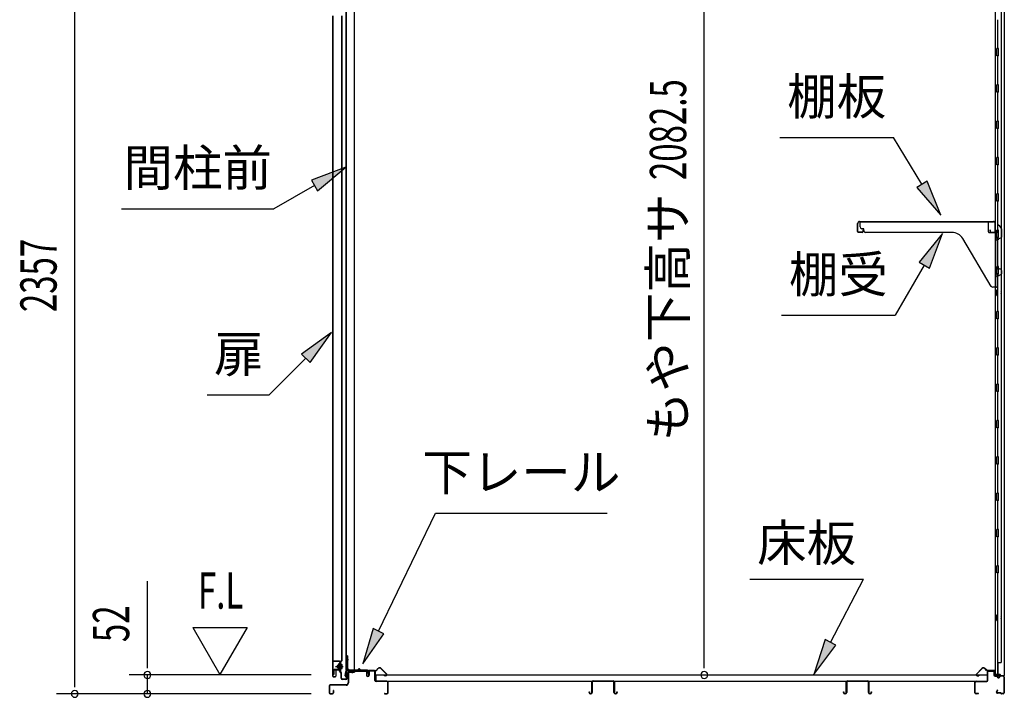
# Model space of a CAD drawing. Extents: x 543 to 20719, y 217 to 14052.
# Drawn here: x 12159 to 14872, y 10796 to 12662 of the extents above; entities that cross this region are included whole.
import ezdxf
from ezdxf.enums import TextEntityAlignment as Align

# ---------------------------------------------------------------- set-up
doc = ezdxf.new("R2010")
doc.units = 0
doc.header["$LTSCALE"] = 50
doc.header["$MEASUREMENT"] = 0
doc.linetypes.add('1PL-M', pattern=[15, 12, -1, 1, -1])
for name, color, linetype in [('HIKIDASHI', 6, 'CONTINUOUS'), ('SUNPOU', 4, 'CONTINUOUS'), ('ボルト', 1, 'CONTINUOUS'), ('下レール', 2, 'CONTINUOUS'), ('下枠前', 3, 'CONTINUOUS'), ('下枠後', 2, 'CONTINUOUS'), ('壁', 2, 'CONTINUOUS'), ('床押さえ', 1, 'CONTINUOUS'), ('床板', 7, 'CONTINUOUS'), ('床補強', 3, 'CONTINUOUS'), ('扉後', 3, 'CONTINUOUS'), ('扉戸車補強', 2, 'CONTINUOUS'), ('扉支持材', 4, 'CONTINUOUS'), ('棚受', 3, 'CONTINUOUS'), ('棚板', 6, 'CONTINUOUS'), ('間柱', 3, 'CONTINUOUS'), ('間柱取付金具', 3, 'CONTINUOUS')]:
    doc.layers.add(name, color=color, linetype=linetype)
doc.styles.add('00', font='ROMANS', dxfattribs={"width": 0.666667, "bigfont": 'BIGFONT'})
doc.styles.add('01', font='ROMANS', dxfattribs={"height": 3, "bigfont": 'BIGFONT'})

msp = doc.modelspace()

# ---------------------------------------------------------------- linework, layer by layer
at = {"layer": 'HIKIDASHI'}
for p, q in [((14253.9, 12337.8), (14567.3, 12337.8)), ((14645.3, 12209.1), (14567.3, 12337.8)), ((13058.1, 12255.9), (12963.2, 12220.3)), ((12979.8, 12191.4), (13058.1, 12255.9)), ((12963.2, 12220.3), (12979.8, 12191.4)), ((14659.6, 12217.8), (14631.1, 12200.5)), ((14697.2, 12123.6), (14659.6, 12217.8)), ((12971.5, 12205.9), (12859.8, 12141.4)), ((14631.1, 12200.5), (14697.2, 12123.6)), ((12439.8, 12141.4), (12859.8, 12141.4)), ((14701.9, 12073.1), (14637.5, 11994.8)), ((14666.3, 11978.2), (14701.9, 12073.1)), ((14637.5, 11994.8), (14666.3, 11978.2)), ((14651.9, 11986.5), (14572, 11848.1)), ((14258.7, 11848.1), (14572, 11848.1)), ((13018.6, 11800.4), (12936.1, 11741.5)), ((12959.7, 11717.9), (13018.6, 11800.4)), ((12947.9, 11729.7), (12847, 11628.8)), ((12936.1, 11741.5), (12959.7, 11717.9)), ((12676, 11628.8), (12847, 11628.8)), ((13147.9, 10978.2), (13305, 11303.3)), ((13305, 11303.3), (13778.3, 11303.3)), ((14171.3, 11121.2), (14484.6, 11121.2)), ((14393.6, 10947.3), (14484.6, 11121.2)), ((13132.9, 10985.4), (13104.4, 10888.1)), ((13104.4, 10888.1), (13162.9, 10970.9)), ((13162.9, 10970.9), (13132.9, 10985.4)), ((14378.9, 10955), (14347.3, 10858.7)), ((14347.3, 10858.7), (14408.4, 10939.6)), ((14408.4, 10939.6), (14378.9, 10955))]:
    msp.add_line(p, q, dxfattribs=at)
for points in [[(12979.8, 12191.4), (12963.2, 12220.3), (13058.1, 12255.9)], [(14631.1, 12200.5), (14659.6, 12217.8), (14697.2, 12123.6)], [(14666.3, 11978.2), (14637.5, 11994.8), (14701.9, 12073.1)], [(12959.7, 11717.9), (12936.1, 11741.5), (13018.6, 11800.4)], [(13132.9, 10985.4), (13162.9, 10970.9), (13104.4, 10888.1)], [(14378.9, 10955), (14408.4, 10939.6), (14347.3, 10858.7)]]:
    msp.add_solid(points, dxfattribs=at)
at = {"layer": 'SUNPOU'}
for p, q in [((12311, 10830.5), (12311, 13137.4)), ((14045.8, 10882.7), (14045.8, 12915)), ((12511, 10882.7), (12511, 11115.6)), ((12636, 10988.6), (12711, 10858.7)), ((12636, 10988.6), (12786, 10988.6)), ((12786, 10988.6), (12711, 10858.7)), ((12511, 10876.4), (12511, 10895.2)), ((14045.8, 10876.4), (14045.8, 10895.2)), ((12962, 10857.7), (12461, 10857.7)), ((12511, 10805.5), (12511, 10857.7)), ((12311, 10824.2), (12311, 10843)), ((12962, 10805.5), (12261, 10805.5)), ((12962, 10805.5), (12461, 10805.5))]:
    msp.add_line(p, q, dxfattribs=at)
for centre, start, end in [((12511, 10857.7), 90, 270), ((12511, 10857.7), 270, 90), ((14045.8, 10857.7), 90, 270), ((14045.8, 10857.7), 270, 90), ((12311, 10805.5), 90, 270), ((12311, 10805.5), 270, 90), ((12511, 10805.5), 90, 270), ((12511, 10805.5), 270, 90)]:
    msp.add_arc(centre, 9.38, start, end, dxfattribs=at)
at = {"layer": 'ボルト', "color": 6, "linetype": '1PL-M'}
msp.add_line((13029.5, 10880.8), (13050.9, 10880.8), dxfattribs=at)
at = {"layer": 'ボルト'}
for p, q in [((13034.3, 10883.8), (13033.7, 10883.2)), ((13033.7, 10883.2), (13033.7, 10878.4)), ((13037, 10883.8), (13034.3, 10883.8)), ((13034.3, 10883.8), (13034.3, 10877.8)), ((13043.8, 10875.1), (13043.8, 10886.6)), ((13043.8, 10875.1), (13043.8, 10886.6)), ((13046.2, 10886.6), (13043.8, 10886.6)), ((13043.8, 10883.7), (13046.2, 10883.7)), ((13047, 10886.6), (13046.2, 10886.6)), ((13046.2, 10883.7), (13047, 10883.7)), ((13047.8, 10876.5), (13047.8, 10885.1)), ((13033.7, 10878.4), (13034.3, 10877.8)), ((13034.3, 10877.8), (13037, 10877.8)), ((13043.8, 10877.9), (13046.2, 10877.9)), ((13043.8, 10875.1), (13046.2, 10875.1)), ((13046.2, 10877.9), (13047, 10877.9)), ((13046.2, 10875.1), (13047, 10875.1))]:
    msp.add_line(p, q, dxfattribs=at)
at = {"layer": 'ボルト', "color": 6}
for p, q in [((13033.7, 10883.2), (13037, 10883.2)), ((13033.7, 10878.4), (13037, 10878.4))]:
    msp.add_line(p, q, dxfattribs=at)
at = {"layer": 'ボルト'}
for centre, radius, start, end in [((13046.1, 10885.1), 1.73, 359.9934, 56.3802), ((13046.1, 10885.1), 1.73, 303.6331, 359.9934), ((13042.1, 10880.8), 5.75, 330, 30), ((13046.1, 10876.5), 1.73, 0.0066, 56.3669), ((13046.1, 10876.5), 1.73, 303.6198, 0.0066)]:
    msp.add_arc(centre, radius, start, end, dxfattribs=at)
at = {"layer": '下レール'}
for p, q in [((13056.2, 10855.3), (13057.6, 10867.4)), ((13057, 10855.2), (13058.4, 10867.3)), ((13058.4, 10867), (13058.4, 10855.1)), ((13059.2, 10867), (13059.2, 10855.1)), ((13089.1, 10870.6), (13061.2, 10870.6)), ((13117.7, 10869.8), (13061.2, 10869.8)), ((13112.7, 10869), (13061.2, 10869)), ((13092.7, 10873.8), (13089.8, 10870.9)), ((13093.3, 10873.3), (13090.4, 10870.3)), ((13098.6, 10870.3), (13095.6, 10873.4)), ((13099.2, 10870.9), (13096.1, 10873.9)), ((13117.7, 10870.6), (13099.9, 10870.6)), ((13112.7, 10869), (13112.7, 10869.8)), ((13112.9, 10869), (13114, 10869)), ((13118.7, 10863.8), (13118.7, 10868.8)), ((13119.1, 10862.9), (13120, 10861.9)), ((13119.5, 10863.8), (13119.5, 10868.8)), ((13119.6, 10863.5), (13120.6, 10862.5)), ((13120.2, 10861.6), (13120.2, 10857.6)), ((13121, 10857.6), (13120.2, 10857.6)), ((13121, 10861.6), (13121, 10857.6))]:
    msp.add_line(p, q, dxfattribs=at)
for centre, radius, start, end in [((13057.7, 10855.1), 1.5, 173.3576, 270), ((13057.7, 10855.1), 0.7, 173.3576, 270), ((13061.2, 10867), 3.6, 90, 173.3576), ((13057.7, 10855.1), 1.5, 270, 0), ((13057.7, 10855.1), 0.7, 270, 0), ((13061.2, 10867), 2.8, 90, 180), ((13061.2, 10867), 2, 90, 180), ((13089.1, 10871.6), 1, 270, 315), ((13089.1, 10871.6), 1.8, 270, 315), ((13094.5, 10872.2), 2.4, 43.9009, 138.0881), ((13094.5, 10872.2), 1.6, 43.6539, 138.7823), ((13099.9, 10871.6), 1.8, 225, 270), ((13099.9, 10871.6), 1, 225, 270), ((13117.7, 10868.8), 1.8, 0, 90), ((13117.7, 10868.8), 1, 0, 90), ((13120, 10863.8), 1.3, 180, 225), ((13120, 10863.8), 0.5, 180, 225), ((13119.7, 10861.6), 0.5, 0, 45), ((13119.7, 10861.6), 1.3, 0, 45)]:
    msp.add_arc(centre, radius, start, end, dxfattribs=at)
at = {"layer": '下枠前'}
for p, q in [((13064, 10865.8), (13064, 10835.5)), ((13065.2, 10865.8), (13065.2, 10835.5)), ((13067.2, 10869), (13112.7, 10869)), ((13067.2, 10867.8), (13113.8, 10867.8)), ((13112.7, 10869), (13113.8, 10869)), ((13114.8, 10866.8), (13114.8, 10857)), ((13116, 10866.8), (13116, 10857)), ((13121, 10867.3), (13121, 10859)), ((13121, 10862.1), (13121, 10857)), ((13122.2, 10867.3), (13122.2, 10857)), ((13137.3, 10869.5), (13123.2, 10869.5)), ((13135.5, 10868.3), (13123.2, 10868.3)), ((13137.3, 10868.3), (13124.7, 10868.3)), ((13138.3, 10842.5), (13138.3, 10867.3)), ((13139.5, 10842.5), (13139.5, 10867.3)), ((13012, 10827.3), (13012, 10808.7)), ((13013.2, 10827.3), (13013.2, 10808.7)), ((13059, 10830.5), (13015.2, 10830.5)), ((13059, 10829.3), (13015.2, 10829.3)), ((13057.4, 10830.5), (13048.7, 10830.5)), ((13171.3, 10840.5), (13141.5, 10840.5)), ((13171.3, 10839.3), (13141.5, 10839.3)), ((13173.3, 10808.7), (13173.3, 10837.3)), ((13174.5, 10808.7), (13174.5, 10837.3)), ((13174.5, 10808.7), (13174.5, 10837.3)), ((13015.2, 10806.7), (13020.8, 10806.7)), ((13015.2, 10806.7), (13020.8, 10806.7)), ((13015.2, 10805.5), (13020.8, 10805.5)), ((13015.2, 10805.5), (13020.8, 10805.5)), ((13022.8, 10814.4), (13022.8, 10808.7)), ((13024, 10814.4), (13024, 10808.7)), ((13165.1, 10806.7), (13171.3, 10806.7)), ((13165.1, 10805.5), (13171.3, 10805.5))]:
    msp.add_line(p, q, dxfattribs=at)
for centre, radius, start, end in [((13067.2, 10865.8), 3.2, 90.0008, 180), ((13067.2, 10865.8), 2, 90, 180), ((13113.8, 10866.8), 2.2, 0, 90), ((13113.8, 10866.8), 1, 0, 90), ((13118.5, 10857), 3.7, 180, 270), ((13118.5, 10857), 2.5, 180, 270), ((13118.5, 10857), 2.5, 270, 0), ((13118.5, 10857), 3.7, 270, 0), ((13123.2, 10867.3), 2.2, 90, 180), ((13123.2, 10867.3), 1, 90, 180), ((13137.3, 10867.3), 2.2, 0, 90), ((13137.3, 10867.3), 1, 0, 90), ((13015.2, 10827.3), 3.2, 90, 180), ((13015.2, 10827.3), 2, 90, 180), ((13059, 10835.5), 5, 270, 0), ((13059, 10835.5), 6.2, 270, 0), ((13141.5, 10842.5), 3.2, 180, 270), ((13141.5, 10842.5), 2, 180, 270), ((13171.3, 10837.3), 3.2, 0, 90), ((13171.3, 10837.3), 2, 0, 90), ((13015.2, 10808.7), 3.2, 180, 270), ((13015.2, 10808.7), 3.2, 180, 270), ((13015.2, 10808.7), 2, 180, 270), ((13015.2, 10808.7), 2, 180, 270), ((13020.8, 10808.7), 3.2, 270, 0), ((13020.8, 10808.7), 2, 270, 0), ((13023.4, 10814.4), 0.6, 90, 180), ((13023.4, 10814.4), 0.6, 0, 90), ((13165.1, 10806.1), 0.6, 90, 180), ((13165.1, 10806.1), 0.6, 180, 270), ((13171.3, 10808.7), 2, 270, 0), ((13171.3, 10808.7), 3.2, 270, 0)]:
    msp.add_arc(centre, radius, start, end, dxfattribs=at)
at = {"layer": '下枠後'}
for p, q in [((14826.5, 10842.5), (14826.5, 10866.5)), ((14827.5, 10842.5), (14827.5, 10866.5)), ((14829.5, 10869.5), (14842, 10869.5)), ((14829.5, 10868.5), (14842, 10868.5)), ((14844, 10866.5), (14844, 10857.5)), ((14845, 10866.5), (14845, 10857.5)), ((14847, 10855.5), (14850.5, 10855.5)), ((14847, 10854.5), (14850.5, 10854.5)), ((14869.5, 10855.5), (14862.5, 10855.5)), ((14869.5, 10854.5), (14862.5, 10854.5)), ((14791.5, 10808.5), (14791.5, 10837.5)), ((14792.5, 10808.5), (14792.5, 10837.5)), ((14794.7, 10840.5), (14824.5, 10840.5)), ((14794.7, 10839.5), (14823.7, 10839.5)), ((14823.7, 10839.5), (14824.5, 10839.5)), ((14855.5, 10850.5), (14857.5, 10850.5)), ((14855.5, 10849.5), (14857.5, 10849.5)), ((14871.5, 10852.5), (14871.5, 10808.5)), ((14872.5, 10852.5), (14872.5, 10808.5)), ((14801, 10806.5), (14794.5, 10806.5)), ((14801, 10805.5), (14794.5, 10805.5)), ((14853.1, 10815.9), (14850.9, 10812)), ((14854, 10815.4), (14851.8, 10811.5)), ((14861.9, 10808.5), (14853.5, 10808.5)), ((14861.9, 10808.5), (14853.5, 10808.5)), ((14861.9, 10807.5), (14853.5, 10807.5)), ((14861.9, 10807.5), (14853.5, 10807.5)), ((14862.9, 10806.6), (14862.8, 10806.9)), ((14863.8, 10807.1), (14863.7, 10807.4)), ((14869.5, 10806.5), (14864.7, 10806.5)), ((14869.5, 10805.5), (14864.7, 10805.5)), ((14869.5, 10805.5), (14865, 10805.5))]:
    msp.add_line(p, q, dxfattribs=at)
for centre, radius, start, end in [((14829.5, 10866.5), 3, 90, 180), ((14829.5, 10866.5), 2, 90, 180), ((14842, 10866.5), 3, 0, 90), ((14842, 10866.5), 2, 0, 90), ((14847, 10857.5), 3, 180, 270), ((14847, 10857.5), 2, 180, 270), ((14850.5, 10852.5), 3, 0, 90), ((14850.5, 10852.5), 2, 0, 90), ((14862.5, 10852.5), 3, 90, 180), ((14862.5, 10852.5), 2, 90, 180), ((14869.5, 10852.5), 3, 0, 90), ((14869.5, 10852.5), 2, 0, 90), ((14794.7, 10837.3), 3.2, 90, 180), ((14794.7, 10837.3), 2.2, 89.9984, 180), ((14824.5, 10842.5), 3, 270, 0), ((14824.5, 10842.5), 2, 270, 0), ((14855.5, 10852.5), 3, 180, 270), ((14855.5, 10852.5), 2, 180, 270), ((14857.5, 10852.5), 2, 270, 0), ((14857.5, 10852.5), 3, 270, 0), ((14794.5, 10808.5), 3, 180, 270), ((14794.5, 10808.5), 2, 180, 270), ((14801, 10806), 0.5, 0, 90), ((14801, 10806), 0.5, 270, 0), ((14853.5, 10810.5), 3, 150, 270), ((14853.5, 10810.5), 2, 150, 270), ((14853.6, 10815.6), 0.5, 60, 150), ((14853.6, 10815.6), 0.5, 330, 60), ((14861.9, 10806.5), 2, 26.5651, 90), ((14861.9, 10806.5), 1, 26.5651, 90), ((14864.7, 10807.5), 2, 206.5651, 270), ((14864.7, 10807.5), 1, 206.5651, 270), ((14869.5, 10808.5), 3, 270, 0), ((14869.5, 10808.5), 2, 270, 0)]:
    msp.add_arc(centre, radius, start, end, dxfattribs=at)
at = {"layer": '壁'}
for p, q in [((14847.1, 12962.5), (14847.1, 10858.5)), ((14872.1, 12965), (14872.1, 10856)), ((14864.1, 12929.5), (14864.1, 10891.5)), ((14854.1, 12662), (14854.1, 12582.5)), ((14856.1, 12582.5), (14852.1, 12582.5)), ((14852.1, 12562.5), (14852.1, 12582.5)), ((14856.1, 12562.5), (14852.1, 12562.5)), ((14854.1, 12562.5), (14854.1, 12483)), ((14856.1, 12562.5), (14856.1, 12582.5)), ((14856.1, 12482.5), (14852.1, 12482.5)), ((14852.1, 12462.5), (14852.1, 12482.5)), ((14856.1, 12462.5), (14856.1, 12482.5)), ((14856.1, 12462.5), (14852.1, 12462.5)), ((14854.1, 12462), (14854.1, 12383)), ((14852.1, 12362.5), (14852.1, 12382.5)), ((14856.1, 12382.5), (14852.1, 12382.5)), ((14856.1, 12362.5), (14856.1, 12382.5)), ((14856.1, 12362.5), (14852.1, 12362.5)), ((14854.1, 12362), (14854.1, 12283)), ((14852.1, 12262.5), (14852.1, 12282.5)), ((14856.1, 12282.5), (14852.1, 12282.5)), ((14856.1, 12262.5), (14856.1, 12282.5)), ((14856.1, 12262.5), (14852.1, 12262.5)), ((14854.1, 12262), (14854.1, 12183)), ((14852.1, 12162.5), (14852.1, 12182.5)), ((14856.1, 12182.5), (14852.1, 12182.5)), ((14856.1, 12162.5), (14852.1, 12162.5)), ((14854.1, 12162), (14854.1, 12082.5)), ((14856.1, 12162.5), (14856.1, 12182.5)), ((14856.1, 12082.5), (14852.1, 12082.5)), ((14852.1, 12062.5), (14852.1, 12082.5)), ((14856.1, 12062.5), (14856.1, 12082.5)), ((14856.1, 12062.5), (14852.1, 12062.5)), ((14854.1, 12062.5), (14854.1, 11982.5)), ((14852.1, 11962.5), (14852.1, 11982.5)), ((14856.1, 11982.5), (14852.1, 11982.5)), ((14856.1, 11962.5), (14856.1, 11982.5)), ((14856.1, 11962.5), (14852.1, 11962.5)), ((14854.1, 11962.5), (14854.1, 11858.5)), ((14847.1, 11918), (14850.1, 11918)), ((14847.6, 11918), (14847.6, 11903)), ((14850.1, 11918), (14850.1, 11903)), ((14847.1, 11903), (14850.1, 11903)), ((14852.1, 11838.5), (14852.1, 11858.5)), ((14856.1, 11858.5), (14852.1, 11858.5)), ((14856.1, 11838.5), (14856.1, 11858.5)), ((14856.1, 11838.5), (14852.1, 11838.5)), ((14854.1, 11838.5), (14854.1, 11758.5)), ((14852.1, 11738.5), (14852.1, 11758.5)), ((14856.1, 11758.5), (14852.1, 11758.5)), ((14856.1, 11738.5), (14856.1, 11758.5)), ((14856.1, 11738.5), (14852.1, 11738.5)), ((14854.1, 11738.5), (14854.1, 11659)), ((14852.1, 11638.5), (14852.1, 11658.5)), ((14856.1, 11658.5), (14852.1, 11658.5)), ((14856.1, 11638.5), (14856.1, 11658.5)), ((14856.1, 11638.5), (14852.1, 11638.5)), ((14854.1, 11638), (14854.1, 11559)), ((14852.1, 11538.5), (14852.1, 11558.5)), ((14856.1, 11558.5), (14852.1, 11558.5)), ((14856.1, 11538.5), (14852.1, 11538.5)), ((14854.1, 11538), (14854.1, 11459)), ((14856.1, 11538.5), (14856.1, 11558.5)), ((14852.1, 11438.5), (14852.1, 11458.5)), ((14856.1, 11458.5), (14852.1, 11458.5)), ((14856.1, 11438.5), (14856.1, 11458.5)), ((14856.1, 11438.5), (14852.1, 11438.5)), ((14854.1, 11438), (14854.1, 11359)), ((14852.1, 11338.5), (14852.1, 11358.5)), ((14856.1, 11358.5), (14852.1, 11358.5)), ((14856.1, 11338.5), (14856.1, 11358.5)), ((14856.1, 11338.5), (14852.1, 11338.5)), ((14854.1, 11338), (14854.1, 11258.5)), ((14856.1, 11258.5), (14852.1, 11258.5)), ((14852.1, 11238.5), (14852.1, 11258.5)), ((14856.1, 11238.5), (14852.1, 11238.5)), ((14854.1, 11238.5), (14854.1, 11159)), ((14856.1, 11238.5), (14856.1, 11258.5)), ((14852.1, 11138.5), (14852.1, 11158.5)), ((14856.1, 11158.5), (14852.1, 11158.5)), ((14856.1, 11138.5), (14856.1, 11158.5)), ((14856.1, 11138.5), (14852.1, 11138.5)), ((14854.1, 11138), (14854.1, 10858.5)), ((14847.1, 11023), (14850.1, 11023)), ((14847.6, 11023), (14847.6, 11008)), ((14850.1, 11023), (14850.1, 11008)), ((14847.1, 11008), (14850.1, 11008)), ((14854.1, 10891.5), (14864.1, 10891.5)), ((14854.6, 10891.5), (14854.6, 10858.5)), ((14861.1, 10858.5), (14847.1, 10858.5)), ((14847.6, 10856.5), (14853.1, 10856.5)), ((14847.6, 10856), (14872.1, 10856)), ((14847.6, 10855.5), (14870.6, 10855.5)), ((14853.1, 10856.5), (14853.1, 10856)), ((14862.1, 10857.5), (14862.1, 10857))]:
    msp.add_line(p, q, dxfattribs=at)
for centre, radius, start, end in [((14860.1, 11910.5), 4.5, 332.7682, 27.2318), ((14860.1, 11015.5), 4.5, 332.7682, 27.2318), ((14847.6, 10856), 0.5, 90, 270), ((14861.1, 10857.5), 1, 0, 90), ((14863.1, 10857), 1, 180, 270), ((14870.6, 10857), 1.5, 270, 318.1897)]:
    msp.add_arc(centre, radius, start, end, dxfattribs=at)
at = {"layer": '床押さえ'}
for p, q in [((13119.5, 10864.3), (13119.5, 10867.5)), ((13119.5, 10864.3), (13120.3, 10864.3)), ((13120.1, 10864.3), (13120.3, 10864.3)), ((13120.3, 10864.3), (13120.3, 10867.5)), ((13122.3, 10870.3), (13140.7, 10870.3)), ((13122.3, 10869.5), (13140.7, 10869.5)), ((13142.1, 10870.9), (13146.8, 10875.6)), ((13142.6, 10870.3), (13147.4, 10875)), ((13154.4, 10875), (13169.9, 10859.5)), ((13155, 10875.6), (13170.5, 10860.1)), ((13168.5, 10856.1), (13163.3, 10856.1)), ((13163.3, 10856.1), (13163.3, 10855.3)), ((13168.5, 10855.3), (13163.3, 10855.3)), ((14811, 10875.6), (14795.5, 10860.1)), ((14811.5, 10875), (14796, 10859.5)), ((14797.4, 10856.1), (14802.6, 10856.1)), ((14797.4, 10855.3), (14802.6, 10855.3)), ((14802.6, 10856.1), (14802.6, 10855.3)), ((14823.3, 10870.3), (14818.6, 10875)), ((14823.9, 10870.9), (14819.2, 10875.6)), ((14843.7, 10870.3), (14825.3, 10870.3)), ((14843.7, 10869.5), (14825.3, 10869.5)), ((14845.7, 10864.3), (14845.7, 10867.5)), ((14845.9, 10864.3), (14845.7, 10864.3)), ((14846.5, 10864.3), (14845.7, 10864.3)), ((14846.5, 10864.3), (14846.5, 10867.5))]:
    msp.add_line(p, q, dxfattribs=at)
for centre, radius, start, end in [((13122.3, 10867.5), 2.8, 90, 180), ((13122.3, 10867.5), 2, 90, 180), ((13140.7, 10872.3), 2, 270, 315), ((13140.7, 10872.3), 2.8, 270, 315), ((13150.9, 10871.5), 5.8, 45, 135), ((13150.9, 10871.5), 5, 45, 135), ((13168.5, 10858.1), 2.8, 270, 45), ((13168.5, 10858.1), 2, 270, 45), ((14797.4, 10858.1), 2.8, 135, 270), ((14797.4, 10858.1), 2, 135, 270), ((14815.1, 10871.5), 5.8, 45, 135), ((14815.1, 10871.5), 5, 45, 135), ((14825.3, 10872.3), 2.8, 225, 270), ((14825.3, 10872.3), 2, 225, 270), ((14843.7, 10867.5), 2.8, 0, 90), ((14843.7, 10867.5), 2, 0, 90)]:
    msp.add_arc(centre, radius, start, end, dxfattribs=at)
at = {"layer": '床板'}
for p, q in [((13140.7, 10857.7), (14825.2, 10857.7)), ((13140.7, 10857.7), (13140.7, 10840.7)), ((14825.2, 10857.7), (14825.2, 10840.7)), ((13140.7, 10840.7), (14825.2, 10840.7))]:
    msp.add_line(p, q, dxfattribs=at)
at = {"layer": '床補強'}
for p, q in [((13736, 10809.2), (13736, 10838)), ((13737.2, 10826.7), (13736, 10826.7)), ((13737.2, 10838), (13737.2, 10809.2)), ((13739.7, 10841.7), (13794.3, 10841.7)), ((13794.3, 10840.5), (13739.7, 10840.5)), ((13796.8, 10809.2), (13796.8, 10838)), ((13798, 10826.7), (13796.8, 10826.7)), ((13798, 10838), (13798, 10809.2)), ((14437, 10809.2), (14437, 10838)), ((14438.2, 10826.7), (14437, 10826.7)), ((14438.2, 10838), (14438.2, 10809.2)), ((14440.7, 10841.7), (14495.3, 10841.7)), ((14495.3, 10840.5), (14440.7, 10840.5)), ((14497.8, 10809.2), (14497.8, 10838)), ((14499, 10826.7), (14497.8, 10826.7)), ((14499, 10838), (14499, 10809.2)), ((13728.2, 10809.2), (13728.2, 10811.5)), ((13728.2, 10811.5), (13729.4, 10811.5)), ((13729.4, 10811.5), (13729.4, 10809.2)), ((13731.9, 10806.7), (13733.5, 10806.7)), ((13733.5, 10805.5), (13731.9, 10805.5)), ((13800.5, 10806.7), (13802.1, 10806.7)), ((13802.1, 10805.5), (13800.5, 10805.5)), ((13804.6, 10809.2), (13804.6, 10811.5)), ((13804.6, 10811.5), (13805.8, 10811.5)), ((13805.8, 10811.5), (13805.8, 10809.2)), ((14429.2, 10809.2), (14429.2, 10811.5)), ((14429.2, 10811.5), (14430.4, 10811.5)), ((14430.4, 10811.5), (14430.4, 10809.2)), ((14432.9, 10806.7), (14434.5, 10806.7)), ((14434.5, 10805.5), (14432.9, 10805.5)), ((14501.5, 10806.7), (14503.1, 10806.7)), ((14503.1, 10805.5), (14501.5, 10805.5)), ((14505.6, 10809.2), (14505.6, 10811.5)), ((14505.6, 10811.5), (14506.8, 10811.5)), ((14506.8, 10811.5), (14506.8, 10809.2))]:
    msp.add_line(p, q, dxfattribs=at)
for centre, radius, start, end in [((13739.7, 10838), 3.7, 90, 180), ((13739.7, 10838), 2.5, 90, 180), ((13794.3, 10838), 3.7, 0, 90), ((13794.3, 10838), 2.5, 0, 90), ((14440.7, 10838), 3.7, 90, 180), ((14440.7, 10838), 2.5, 90, 180), ((14495.3, 10838), 3.7, 0, 90), ((14495.3, 10838), 2.5, 0, 90), ((13731.9, 10809.2), 3.7, 180, 270), ((13731.9, 10809.2), 2.5, 180, 270), ((13733.5, 10809.2), 2.5, 270, 0), ((13733.5, 10809.2), 3.7, 270, 0), ((13800.5, 10809.2), 3.7, 180, 270), ((13800.5, 10809.2), 2.5, 180, 270), ((13802.1, 10809.2), 2.5, 270, 0), ((13802.1, 10809.2), 3.7, 270, 0), ((14432.9, 10809.2), 3.7, 180, 270), ((14432.9, 10809.2), 2.5, 180, 270), ((14434.5, 10809.2), 2.5, 270, 0), ((14434.5, 10809.2), 3.7, 270, 0), ((14501.5, 10809.2), 3.7, 180, 270), ((14501.5, 10809.2), 2.5, 180, 270), ((14503.1, 10809.2), 2.5, 270, 0), ((14503.1, 10809.2), 3.7, 270, 0)]:
    msp.add_arc(centre, radius, start, end, dxfattribs=at)
at = {"layer": '扉後'}
for p, q in [((13021.6, 12672.6), (13021.6, 10854.4)), ((13022.2, 12672.6), (13022.2, 10854.4)), ((13047, 10898.5), (13047, 12672.6)), ((13047.6, 10898.5), (13047.6, 12672.6)), ((13041, 10891.4), (13041, 10872.8)), ((13046.7, 10897.8), (13041.5, 10892.5)), ((13041.6, 10891.4), (13041.6, 10872.8)), ((13047.1, 10897.3), (13041.9, 10892.1)), ((13042, 10890.2), (13042.6, 10890.2)), ((13042, 10890.2), (13042, 10872.4)), ((13042.6, 10890.2), (13042.6, 10872.4)), ((13023.2, 10853.4), (13029, 10853.4)), ((13030, 10869.8), (13030, 10854.4)), ((13030.6, 10869.8), (13030.6, 10854.4)), ((13041, 10871.4), (13031.6, 10871.4)), ((13041, 10870.8), (13031.6, 10870.8)), ((13041, 10872.8), (13041.6, 10872.8)), ((13042, 10878.8), (13041.6, 10878.8)), ((13023.2, 10852.8), (13029, 10852.8))]:
    msp.add_line(p, q, dxfattribs=at)
for centre, radius, start, end in [((13042.6, 10891.4), 1.6, 135, 180), ((13042.6, 10891.4), 1, 135, 180), ((13042, 10890.2), 0.6, 360, 131.8103), ((13046, 10898.5), 1, 315, 0), ((13046, 10898.5), 1.6, 315, 0), ((13023.2, 10854.4), 1.6, 180, 218.6822), ((13023.2, 10854.4), 1.6, 218.6822, 270), ((13023.2, 10854.4), 1, 180, 270), ((13029, 10854.4), 1, 270, 0), ((13029, 10854.4), 1.6, 270, 321.3178), ((13031.6, 10869.8), 1.6, 90, 180), ((13029, 10854.4), 1.6, 321.3178, 0), ((13031.6, 10869.8), 1, 90, 180), ((13041, 10872.4), 1, 270, 0), ((13041, 10872.4), 1.6, 270, 0)]:
    msp.add_arc(centre, radius, start, end, dxfattribs=at)
at = {"layer": '扉戸車補強'}
for p, q in [((13038.4, 10885.4), (13037, 10885.4)), ((13037, 10876.2), (13037, 10885.4)), ((13037, 10885.4), (13037, 10883.8)), ((13041, 10889.8), (13039.4, 10889.8)), ((13039.4, 10886.4), (13039.4, 10889.8)), ((13039.4, 10886.4), (13039.4, 10875.2)), ((13041, 10889.8), (13041, 10873.9)), ((13023, 10870.3), (13023, 10858.8)), ((13024.6, 10858.8), (13023, 10858.8)), ((13024.6, 10870.3), (13024.6, 10858.8)), ((13038.4, 10872.9), (13025.6, 10872.9)), ((13038.4, 10871.3), (13025.6, 10871.3)), ((13038.4, 10876.2), (13037, 10876.2)), ((13039.4, 10875.2), (13039.4, 10873.9))]:
    msp.add_line(p, q, dxfattribs=at)
for centre, radius, start, end in [((13038.4, 10886.4), 1, 270, 0), ((13025.6, 10870.3), 2.6, 90, 180), ((13025.6, 10870.3), 1, 90, 180), ((13038.4, 10875.2), 1, 0, 90), ((13038.4, 10873.9), 1, 270, 0), ((13038.4, 10873.9), 2.6, 270, 0)]:
    msp.add_arc(centre, radius, start, end, dxfattribs=at)
at = {"layer": '扉支持材'}
for p, q in [((13040.6, 10895.8), (13023.3, 10895.8)), ((13023.3, 10894.6), (13023.3, 10895.8)), ((13040.6, 10894.6), (13023.3, 10894.6)), ((13042.6, 10866.1), (13042.6, 10892.6)), ((13043.8, 10866.1), (13043.8, 10892.6)), ((13039.8, 10868.1), (13040.6, 10869)), ((13042, 10865.9), (13039.8, 10868.1)), ((13045.4, 10864.2), (13040.6, 10869)), ((13044.5, 10863.4), (13042, 10865.9)), ((13045.1, 10848.5), (13045.1, 10862)), ((13046.3, 10848.5), (13046.3, 10862)), ((13060.1, 10848.5), (13060.1, 10864.3)), ((13061.3, 10864.3), (13060.1, 10864.3)), ((13061.3, 10848.5), (13061.3, 10864.3)), ((13058.1, 10846.5), (13048.3, 10846.5)), ((13058.1, 10845.3), (13048.3, 10845.3)), ((13058.1, 10845.3), (13057.6, 10845.3))]:
    msp.add_line(p, q, dxfattribs=at)
for centre, radius, start, end in [((13040.6, 10892.6), 3.2, 0, 90), ((13040.6, 10892.6), 2, 0, 90), ((13044.6, 10866.1), 2, 180, 225), ((13044.6, 10866.1), 0.8, 180, 225), ((13043.1, 10862), 2, 0, 45), ((13043.1, 10862), 3.2, 0, 45), ((13048.3, 10848.5), 3.2, 180, 270), ((13048.3, 10848.5), 2, 180, 270), ((13058.1, 10848.5), 2, 270, 0), ((13058.1, 10848.5), 3.2, 270, 0)]:
    msp.add_arc(centre, radius, start, end, dxfattribs=at)
at = {"layer": '棚受'}
for p, q in [((14475.1, 12091.5), (14475.1, 12105.5)), ((14475.1, 12105.5), (14828.1, 12105.5)), ((14828.1, 12105.5), (14828.1, 12078.5)), ((14485.1, 12086.5), (14480.1, 12086.5)), ((14485.1, 12081.5), (14485.1, 12086.5)), ((14728.2, 12076.5), (14490.1, 12076.5)), ((14830.1, 12076.5), (14852.6, 12076.5)), ((14854.6, 12078.5), (14854.6, 12094.5)), ((14858.2, 12095.6), (14864.2, 12087)), ((14864.6, 12085.9), (14864.6, 12063.6)), ((14836.6, 11927.9), (14758.3, 12059.4)), ((14852.6, 12062.1), (14849.9, 12060.1)), ((14849.9, 12060.1), (14852.6, 12062.1)), ((14852.3, 12055.1), (14849.9, 12056.9)), ((14849.9, 12056.9), (14852.3, 12055.1)), ((14853.1, 12053.5), (14853.1, 11976.5)), ((14854.6, 12062.5), (14853.8, 12062.5)), ((14853.8, 12062.5), (14854.6, 12062.5)), ((14854.6, 12062.5), (14853.8, 12062.5)), ((14854.6, 12060), (14854.6, 12062.5)), ((14863.6, 12061.9), (14857.6, 12058.3)), ((14853.1, 11976.5), (14859.6, 11976.5)), ((14864.6, 11971.5), (14864.6, 11962.6)), ((14852.6, 11962.1), (14849.9, 11960.1)), ((14849.9, 11956.9), (14852.3, 11955.1)), ((14853.1, 11953.5), (14853.1, 11927.5)), ((14854.6, 11962.5), (14853.8, 11962.5)), ((14855.6, 11960.5), (14854.6, 11962.5)), ((14855.6, 11959.5), (14855.6, 11960.5)), ((14863.6, 11960.9), (14858.6, 11957.8)), ((14851.1, 11925.5), (14840.9, 11925.5)), ((14854.6, 11238.5), (14853.8, 11238.5)), ((14853.8, 11238.5), (14854.6, 11238.5)), ((14854.6, 11238.5), (14853.8, 11238.5)), ((14854.6, 11138.5), (14853.8, 11138.5))]:
    msp.add_line(p, q, dxfattribs=at)
for centre, radius, start, end in [((14480.1, 12091.5), 5, 180, 270), ((14490.1, 12081.5), 5, 180, 270), ((14728.2, 12041.5), 35, 30.7961, 90), ((14830.1, 12078.5), 2, 180, 270), ((14852.6, 12078.5), 2, 270, 0), ((14856.6, 12094.5), 2, 34.8179, 180), ((14862.6, 12085.9), 2, 360, 34.8179), ((14851.1, 12058.5), 2, 126.8699, 233.1301), ((14851.1, 12058.5), 2, 126.8699, 233.1301), ((14851.1, 12053.5), 2, 360, 53.1301), ((14851.1, 12053.5), 2, 360, 53.1301), ((14853.8, 12060.5), 2, 90, 126.8699), ((14853.8, 12060.5), 2, 90, 126.8699), ((14856.6, 12060), 2, 180, 301.1591), ((14862.6, 12063.6), 2, 301.1591, 360), ((14859.6, 11971.5), 5, 0, 90), ((14851.1, 11958.5), 2, 126.8699, 233.1301), ((14851.1, 11953.5), 2, 360, 53.1301), ((14853.8, 11960.5), 2, 90, 126.8699), ((14857.6, 11959.5), 2, 180, 301.8908), ((14862.6, 11962.6), 2, 301.8908, 0), ((14840.9, 11930.5), 5, 210.7961, 270), ((14851.1, 11927.5), 2, 270, 0)]:
    msp.add_arc(centre, radius, start, end, dxfattribs=at)
at = {"layer": '棚板'}
for p, q in [((14473.7, 12106.5), (14842.5, 12106.5)), ((14473.7, 12105.9), (14842.5, 12105.9)), ((14468.1, 12078.5), (14468.1, 12100.9)), ((14468.7, 12078.5), (14468.7, 12100.9)), ((14481.1, 12077.1), (14470.1, 12077.1)), ((14481.1, 12076.5), (14470.1, 12076.5)), ((14483.1, 12083.5), (14482.5, 12083.5)), ((14482.5, 12083.5), (14482.5, 12078.5)), ((14483.1, 12078.5), (14483.1, 12083.5)), ((14833.1, 12078.5), (14833.1, 12083.5)), ((14833.1, 12083.5), (14833.7, 12083.5)), ((14833.7, 12083.5), (14833.7, 12078.5)), ((14835.1, 12077.1), (14846.1, 12077.1)), ((14835.1, 12076.5), (14846.1, 12076.5)), ((14847.5, 12078.5), (14847.5, 12100.9)), ((14848.1, 12078.5), (14848.1, 12100.9))]:
    msp.add_line(p, q, dxfattribs=at)
for centre, radius, start, end in [((14473.7, 12100.9), 5.6, 90, 180), ((14473.7, 12100.9), 5, 90, 180), ((14842.5, 12100.9), 5.6, 0, 90), ((14842.5, 12100.9), 5, 0, 90), ((14470.1, 12078.5), 2, 180, 270), ((14470.1, 12078.5), 1.4, 180, 270), ((14481.1, 12078.5), 1.4, 270, 0), ((14481.1, 12078.5), 2, 270, 0), ((14835.1, 12078.5), 2, 180, 270), ((14835.1, 12078.5), 1.4, 180, 270), ((14846.1, 12078.5), 2, 270, 0), ((14846.1, 12078.5), 1.4, 270, 0)]:
    msp.add_arc(centre, radius, start, end, dxfattribs=at)
at = {"layer": '間柱'}
for p, q in [((13057.7, 13019.6), (13057.7, 10870.6)), ((13058.7, 13019.6), (13058.7, 10870.6)), ((13081.7, 10870.6), (13081.7, 13019.6)), ((13057.7, 10870.6), (13081.7, 10870.6))]:
    msp.add_line(p, q, dxfattribs=at)
at = {"layer": '間柱取付金具'}
for p, q in [((13060.7, 10910.5), (13060.7, 10874.8)), ((13063, 10910.5), (13060.7, 10910.5)), ((13063, 10910.5), (13063, 10874.8)), ((13064, 10873.8), (13064.2, 10873.8)), ((13064, 10871.5), (13064.2, 10871.5)), ((13065.2, 10870.5), (13065.2, 10868.8)), ((13067.5, 10870.5), (13067.5, 10868.8)), ((13068.5, 10867.8), (13082.2, 10867.8)), ((13068.5, 10865.5), (13082.2, 10865.5)), ((13082.2, 10867.8), (13082.2, 10865.5))]:
    msp.add_line(p, q, dxfattribs=at)
at = {"layer": '間柱取付金具', "color": 6}
for p, q in [((13058.2, 10900.5), (13065.5, 10900.5)), ((13076.2, 10863), (13076.2, 10870.3))]:
    msp.add_line(p, q, dxfattribs=at)
at = {"layer": '間柱取付金具'}
for centre, radius, start, end in [((13064, 10874.8), 3.3, 180, 270), ((13064, 10874.8), 1, 180, 270), ((13064.2, 10870.5), 3.3, 0, 90), ((13064.2, 10870.5), 1, 0, 90), ((13068.5, 10868.8), 3.3, 180, 270), ((13068.5, 10868.8), 1, 180, 270)]:
    msp.add_arc(centre, radius, start, end, dxfattribs=at)

# ---------------------------------------------------------------- texts
at = {"layer": 'HIKIDASHI', "style": '01'}
for s, p in [('棚板', (14410.6, 12437.8)), ('間柱前', (12649.8, 12241.4)), ('棚受', (14415.3, 11948.1)), ('扉', (12762.7, 11728.8)), ('下レール', (13541.7, 11403.3))]:
    msp.add_text(s, height=100, dxfattribs=at).set_placement(p, align=Align.MIDDLE)
msp.add_text('床板', height=100, dxfattribs=at).set_placement((14327.9, 11221.2), align=Align.MIDDLE_CENTER)
at = {"layer": 'SUNPOU', "style": '00', "width": 0.666667}
for s, p in [('2082.5', (13995.8, 12220.6)), ('2357', (12261, 11856.9)), ('52', (12461, 10948.2))]:
    msp.add_text(s, height=100, rotation=90, dxfattribs=at).set_placement(p)
at = {"layer": 'SUNPOU', "style": '01'}
msp.add_text('もや下高サ', height=100, rotation=90, dxfattribs=at).set_placement((13995.4, 12183.3), align=Align.RIGHT)
at = {"layer": 'SUNPOU', "style": '00', "width": 0.67}
msp.add_text('F.L', height=100, dxfattribs=at).set_placement((12650.3, 11040.1))

doc.saveas('drawing.dxf')
